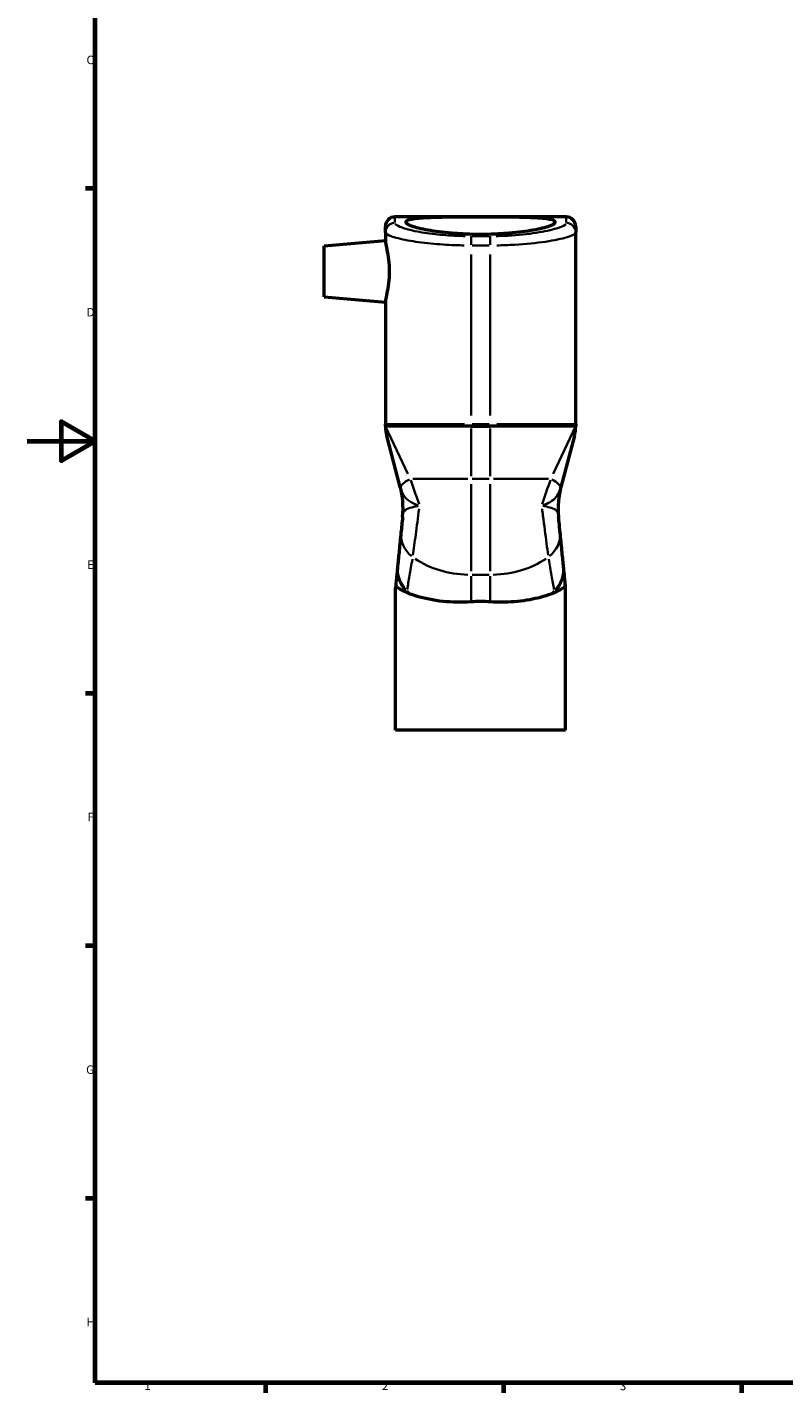
# Model space of a CAD drawing. Units: millimetres. Extents: x 0 to 890, y 0 to 829.
# Drawn here: x 0 to 223, y 17 to 419 of the extents above; entities that cross this region are included whole.
import ezdxf

# ---------------------------------------------------------------- set-up
doc = ezdxf.new("R2010")
doc.units = ezdxf.units.MM
for name, color, linetype, lineweight in [('Border (ISO)', 7, 'Continuous', 70), ('Visible (ISO)', 7, 'Continuous', 50), ('Visible Narrow (ISO)', 7, 'Continuous', 35)]:
    doc.layers.add(name, color=color, linetype=linetype, lineweight=lineweight)
doc.styles.add('Note Text (ISO)', font='tahoma.ttf')

# ---------------------------------------------------------------- blocks, each defined once
blk = doc.blocks.new('Borders Default Border')
at = {"layer": 'Border (ISO)'}
for p, q in [((20, 371.25), (17.1, 371.25)), ((20, 222.75), (17.1, 222.75)), ((20, 148.5), (17.1, 148.5)), ((20, 74.25), (17.1, 74.25)), ((70.08, 20), (70.08, 17.1)), ((140.17, 20), (140.17, 17.1)), ((210.25, 20), (210.25, 17.1))]:
    blk.add_line(p, q, dxfattribs=at)
at = {"layer": 'Border (ISO)', "flags": 128}
for points in [[(20, 20), (20, 574), (821, 574), (821, 20), (20, 20)], [(0, 297), (20, 297), (10, 302.77), (10, 291.23), (20, 297)]]:
    blk.add_lwpolyline(points, dxfattribs=at)
at = {"layer": 'Border (ISO)', "color": 232, "true_color": 0xca0064, "char_height": 2.5, "attachment_point": 7, "style": 'Note Text (ISO)'}
for s, insert in [('C', (17.43, 407.08)), ('D', (17.43, 332.88)), ('E', (17.64, 258.63)), ('F', (17.7, 184.38)), ('G', (17.31, 110.08)), ('H', (17.44, 35.88)), ('1', (34.48, 17.1)), ('2', (104.37, 17.1)), ('3', (174.43, 17.05))]:
    blk.add_mtext(s, dxfattribs=dict(at, insert=insert))

msp = doc.modelspace()

# ---------------------------------------------------------------- linework, layer by layer
at = {"layer": 'Visible (ISO)'}
for p, q in [((158.631, 362.927), (108.231, 362.927)), ((105.431, 358.374), (105.431, 360.127)), ((105.431, 358.374), (105.431, 355.792)), ((161.431, 360.127), (161.431, 358.374)), ((161.431, 301.927), (161.431, 358.374)), ((87.431, 354.397), (105.431, 355.972)), ((87.431, 339.397), (87.431, 354.397)), ((87.431, 339.397), (105.431, 337.823)), ((105.431, 338.003), (105.431, 301.927)), ((105.431, 301.359), (105.431, 301.927)), ((130.631, 301.427), (105.931, 301.427)), ((130.631, 301.427), (136.231, 301.427)), ((160.931, 301.427), (136.231, 301.427)), ((161.431, 301.927), (161.431, 301.359)), ((109.813, 283.482), (105.802, 298.525)), ((161.06, 298.525), (157.049, 283.482)), ((108.431, 211.927), (108.431, 253.788)), ((158.431, 211.927), (158.431, 253.788)), ((158.431, 211.927), (108.431, 211.927))]:
    msp.add_line(p, q, dxfattribs=at)
for centre, radius, start, end in [((108.231, 360.127), 2.8, 90, 180), ((158.631, 360.127), 2.8, 0, 90), ((105.931, 301.927), 0.5, 180, 270), ((116.431, 301.359), 11, 180, 194.92796), ((160.931, 301.927), 0.5, 270, 0), ((150.431, 301.359), 11, 345.07204, 0), ((85.602, 277.248), 25, 354.27801, 14.92796), ((181.261, 277.248), 25, 165.07204, 185.72199), ((119.431, 253.788), 11, 174.27801, 180), ((147.431, 253.788), 11, 0, 5.72199)]:
    msp.add_arc(centre, radius, start, end, dxfattribs=at)
for points, knots in [([(133.431, 357.875), (132.049, 357.875), (130.621, 357.903), (127.782, 358.018), (126.371, 358.105), (123.668, 358.33), (122.373, 358.468), (119.98, 358.776), (118.882, 358.946), (116.928, 359.296), (116.007, 359.489), (114.384, 359.888), (113.681, 360.094), (112.552, 360.5), (112.125, 360.699), (111.565, 361.073), (111.431, 361.248), (111.431, 361.561), (111.562, 361.709), (112.117, 361.98), (112.541, 362.101), (113.663, 362.312), (114.362, 362.401), (115.98, 362.549), (116.899, 362.608), (118.854, 362.701), (119.958, 362.739), (122.36, 362.798), (123.659, 362.819), (126.368, 362.85), (127.781, 362.86), (130.622, 362.873), (132.05, 362.875), (134.812, 362.875), (136.24, 362.873), (139.081, 362.86), (140.494, 362.85), (143.204, 362.819), (144.503, 362.798), (146.905, 362.739), (148.008, 362.701), (149.963, 362.608), (150.882, 362.549), (152.5, 362.401), (153.199, 362.312), (154.321, 362.101), (154.745, 361.98), (155.3, 361.709), (155.431, 361.561), (155.431, 361.248), (155.298, 361.073), (154.737, 360.699), (154.31, 360.5), (153.181, 360.094), (152.478, 359.888), (150.855, 359.489), (149.934, 359.296), (147.98, 358.946), (146.882, 358.776), (144.489, 358.468), (143.194, 358.33), (140.491, 358.105), (139.08, 358.018), (136.242, 357.903), (134.813, 357.875), (133.431, 357.875)], [0, 0, 0, 0, 0.414657, 0.414657, 0.829314, 0.829314, 1.243971, 1.243971, 1.658628, 1.658628, 2.0777335, 2.0777335, 2.4968389, 2.4968389, 2.9159444, 2.9159444, 3.3350498, 3.3350498, 3.7507619, 3.7507619, 4.1664739, 4.1664739, 4.582186, 4.582186, 4.997898, 4.997898, 5.4121997, 5.4121997, 5.8265013, 5.8265013, 6.2408029, 6.2408029, 6.6551046, 6.6551046, 7.0694062, 7.0694062, 7.4837079, 7.4837079, 7.8980095, 7.8980095, 8.3123112, 8.3123112, 8.7280232, 8.7280232, 9.1437353, 9.1437353, 9.5594473, 9.5594473, 9.9751593, 9.9751593, 10.3942648, 10.3942648, 10.8133703, 10.8133703, 11.2324757, 11.2324757, 11.6515812, 11.6515812, 12.0662382, 12.0662382, 12.4808952, 12.4808952, 12.8955522, 12.8955522, 13.3102092, 13.3102092, 13.3102092, 13.3102092]), ([(105.431, 355.792), (105.431, 355.676), (105.451, 355.504), (105.563, 354.82), (105.711, 354.129), (106.018, 352.533), (106.196, 351.517), (106.457, 349.277), (106.533, 348.052), (106.533, 345.742), (106.457, 344.518), (106.196, 342.278), (106.018, 341.261), (105.711, 339.666), (105.563, 338.975), (105.451, 338.291), (105.431, 338.119), (105.431, 338.003)], [1.58883, 1.58883, 1.58883, 1.58883, 1.7562189, 1.7562189, 2.1002583, 2.1002583, 2.4467556, 2.4467556, 2.7932529, 2.7932529, 3.1397502, 3.1397502, 3.4862474, 3.4862474, 3.8302869, 3.8302869, 3.9976758, 3.9976758, 3.9976758, 3.9976758]), ([(156.853, 270.087), (156.762, 270.992), (156.66, 272.014), (156.496, 273.654), (156.441, 274.195), (156.385, 274.756)], [0, 0, 0, 0, 0.45351546, 0.45351546, 0.6641901, 0.6641901, 0.6641901, 0.6641901]), ([(110.009, 270.087), (109.822, 268.224), (109.648, 266.485), (109.326, 263.274), (109.179, 261.801), (109.045, 260.465)], [0, 0, 0, 0, 0.9337864, 0.9337864, 1.8675728, 1.8675728, 1.8675728, 1.8675728]), ([(157.817, 260.465), (157.683, 261.801), (157.536, 263.274), (157.214, 266.485), (157.04, 268.224), (156.853, 270.087)], [0, 0, 0, 0, 0.9337864, 0.9337864, 1.8675728, 1.8675728, 1.8675728, 1.8675728]), ([(109.008, 260.099), (108.966, 259.68), (108.921, 259.223), (108.821, 258.231), (108.768, 257.696), (108.667, 256.688), (108.621, 256.236), (108.56, 255.628), (108.547, 255.498), (108.534, 255.366)], [0.16773135, 0.16773135, 0.16773135, 0.16773135, 0.48701877, 0.48701877, 0.80630618, 0.80630618, 1.03956237, 1.03956237, 1.10162003, 1.10162003, 1.10162003, 1.10162003]), ([(158.328, 255.366), (158.303, 255.612), (158.279, 255.852), (158.201, 256.631), (158.15, 257.138), (158.008, 258.563), (157.925, 259.387), (157.854, 260.099)], [0.15321605, 0.15321605, 0.15321605, 0.15321605, 0.26904772, 0.26904772, 0.54020894, 0.54020894, 1.08253136, 1.08253136, 1.08253136, 1.08253136]), ([(108.534, 255.366), (108.519, 255.212), (108.505, 255.079), (108.49, 254.923), (108.486, 254.886), (108.486, 254.885)], [3.74621772, 3.74621772, 3.74621772, 3.74621772, 3.81822053, 3.81822053, 3.87406536, 3.87406536, 3.87406536, 3.87406536]), ([(108.517, 254.269), (108.561, 254.235), (108.622, 254.188), (108.935, 253.952), (109.326, 253.675), (110.33, 253.094), (110.933, 252.785), (111.682, 252.475)], [-3.499677, -3.499677, -3.499677, -3.499677, -3.3187261, -3.3187261, -2.7652161, -2.7652161, -2.2740827, -2.2740827, -2.2740827, -2.2740827]), ([(155.18, 252.475), (155.836, 252.746), (156.38, 253.017), (157.406, 253.589), (157.839, 253.889), (158.212, 254.165), (158.291, 254.226), (158.345, 254.269)], [-5.2009164, -5.2009164, -5.2009164, -5.2009164, -4.7671648, -4.7671648, -4.1938536, -4.1938536, -3.9712848, -3.9712848, -3.9712848, -3.9712848]), ([(158.376, 254.885), (158.376, 254.885), (158.374, 254.906), (158.363, 255.016), (158.351, 255.135), (158.334, 255.308), (158.331, 255.336), (158.328, 255.366)], [-3.87309389, -3.87309389, -3.87309389, -3.87309389, -3.83093525, -3.83093525, -3.75904781, -3.75904781, -3.74530237, -3.74530237, -3.74530237, -3.74530237]), ([(112.635, 252.11), (113.252, 251.892), (113.947, 251.659), (116.864, 250.788), (119.462, 250.223), (124.987, 249.662), (127.769, 249.605), (130.631, 249.814)], [-2.2129056, -2.2129056, -2.2129056, -2.2129056, -1.8534335, -1.8534335, -0.8663945, -0.8663945, 0, 0, 0, 0]), ([(130.631, 249.814), (131.562, 249.882), (132.498, 249.916), (134.364, 249.916), (135.3, 249.882), (136.231, 249.814)], [4.71232643, 4.71232643, 4.71232643, 4.71232643, 4.99211644, 4.99211644, 5.27190645, 5.27190645, 5.27190645, 5.27190645]), ([(136.231, 249.814), (139.059, 249.608), (141.809, 249.66), (146.852, 250.162), (149.098, 250.598), (152.272, 251.445), (153.332, 251.794), (154.227, 252.11)], [-2.3361715, -2.3361715, -2.3361715, -2.3361715, -1.6172685, -1.6172685, -0.9183827, -0.9183827, -0.4710077, -0.4710077, -0.4710077, -0.4710077])]:
    msp.add_open_spline(points, degree=3, knots=knots, dxfattribs=at)
for points in [[(110.477, 274.756), (110.3, 272.99), (110.142, 271.413), (110.009, 270.087)], [(109.045, 260.465), (109.032, 260.338), (109.02, 260.216), (109.008, 260.099)], [(157.854, 260.099), (157.842, 260.216), (157.83, 260.338), (157.817, 260.465)], [(111.682, 252.475), (111.977, 252.353), (112.294, 252.231), (112.635, 252.11)], [(154.227, 252.11), (154.568, 252.23), (154.885, 252.353), (155.18, 252.475)]]:
    msp.add_open_spline(points, degree=3, dxfattribs=at)
at = {"layer": 'Visible Narrow (ISO)'}
for p, q in [((108.231, 362.923), (108.231, 361.326)), ((158.631, 361.326), (158.631, 362.923)), ((130.631, 354.729), (130.631, 357.226)), ((135.951, 357.273), (130.911, 357.273)), ((130.911, 354.539), (135.951, 354.539)), ((136.231, 354.729), (136.231, 357.226)), ((130.631, 304.558), (130.631, 351.909)), ((136.231, 351.909), (136.231, 304.558)), ((105.45, 301.318), (112.066, 287.335)), ((105.509, 301.927), (128.654, 301.927)), ((130.631, 301.429), (130.631, 301.888)), ((135.951, 301.927), (130.911, 301.927)), ((136.231, 301.429), (136.231, 301.888)), ((138.208, 301.927), (161.353, 301.927)), ((154.796, 287.335), (161.412, 301.318)), ((130.631, 286.674), (130.631, 300.651)), ((136.231, 300.651), (136.231, 286.674)), ((113.46, 285.897), (129.637, 285.897)), ((135.951, 285.897), (130.911, 285.897)), ((153.402, 285.897), (137.225, 285.897)), ((130.631, 284.29), (130.631, 258.72)), ((136.231, 258.72), (136.231, 284.29)), ((130.631, 257.235), (130.631, 250.174)), ((130.911, 257.659), (135.951, 257.659)), ((136.231, 250.174), (136.231, 257.235))]:
    msp.add_line(p, q, dxfattribs=at)
for centre, major_axis, ratio, start_param, end_param in [((108.231, 358.374), (-2.8, 0), 0.9926109, 4.7909288, 6.2046455), ((158.631, 358.374), (2.8, 0), 0.9926109, 0.0785398, 1.4922565), ((120.553, 285.897), (-10.629, -2.834), 0.251199, 5.5074304, 6.2162974), ((146.309, 285.897), (10.629, -2.834), 0.251199, 0.0668879, 0.7757549), ((85.656, 277.042), (24.156, 6.44), 0.986016, 5.9705952, 6.2667332), ((85.717, 276.868), (22.984, 9.834), 0.9846224, 5.8378904, 6.1148195), ((181.145, 276.868), (-22.984, 9.834), 0.9846224, 0.1683658, 0.4452949), ((181.206, 277.042), (-24.156, 6.44), 0.986016, 0.0164521, 0.3125901), ((120.954, 268.991), (-10.945, 1.097), 0.7986661, 0.0449611, 0.8542608), ((145.908, 268.991), (10.945, 1.097), 0.7986661, 5.4289245, 6.2382242), ((130.631, 276.944), (-25.2, 0), 0.7652815, 0.8585343, 1.5333088), ((136.231, 276.944), (25.2, 0), 0.7652815, 4.7498765, 5.424651), ((119.954, 259.003), (-10.945, 1.097), 0.9182149, 0.0405331, 0.7701286), ((119.99, 259.368), (-10.945, 1.097), 0.9022551, 0.0406413, 0.7721845), ((146.872, 259.368), (10.945, 1.097), 0.9022551, 5.5110008, 6.242544), ((146.909, 259.003), (10.945, 1.097), 0.9182149, 5.5130567, 6.2426522), ((119.479, 254.269), (-10.945, 1.097), 0.7677112, 0.0064893, 0.1232961), ((147.383, 254.269), (10.945, 1.097), 0.7677112, 6.1598892, 6.276696), ((130.631, 267.653), (-25.2, 0), 0.8811057, 0.7262981, 0.7728484), ((136.231, 267.653), (25.2, 0), 0.8811057, 5.5103369, 5.5568872)]:
    msp.add_ellipse(centre, major_axis=major_axis, ratio=ratio, start_param=start_param, end_param=end_param, dxfattribs=at)
for points, knots in [([(105.509, 358.152), (105.698, 357.876), (106.229, 357.573), (108.208, 356.849), (109.896, 356.42), (113.974, 355.674), (116.283, 355.351), (121.053, 354.881), (123.454, 354.717), (126.826, 354.593), (127.731, 354.569), (128.641, 354.555)], [-3.3654071, -3.3654071, -3.3654071, -3.3654071, -2.7196816, -2.7196816, -1.8667648, -1.8667648, -1.0930475, -1.0930475, -0.4204029, -0.4204029, -0.1771267, -0.1771267, -0.1771267, -0.1771267]), ([(128.862, 357.289), (128.053, 357.303), (127.249, 357.327), (124.251, 357.454), (122.117, 357.619), (117.877, 358.095), (115.825, 358.422), (112.2, 359.177), (110.7, 359.61), (108.94, 360.343), (108.468, 360.649), (108.3, 360.929)], [0.1771267, 0.1771267, 0.1771267, 0.1771267, 0.4204029, 0.4204029, 1.0930475, 1.0930475, 1.8667648, 1.8667648, 2.7196816, 2.7196816, 3.3654071, 3.3654071, 3.3654071, 3.3654071]), ([(158.561, 360.929), (158.34, 360.561), (157.591, 360.147), (155.006, 359.263), (153.067, 358.793), (148.352, 357.998), (145.585, 357.673), (141.119, 357.381), (139.567, 357.317), (138, 357.289)], [0.1771267, 0.1771267, 0.1771267, 0.1771267, 1.0264553, 1.0264553, 1.9649316, 1.9649316, 2.894006, 2.894006, 3.3654071, 3.3654071, 3.3654071, 3.3654071]), ([(138.222, 354.555), (139.984, 354.582), (141.73, 354.646), (146.754, 354.934), (149.867, 355.255), (155.171, 356.041), (157.353, 356.505), (160.261, 357.379), (161.103, 357.788), (161.353, 358.152)], [-3.3654071, -3.3654071, -3.3654071, -3.3654071, -2.894006, -2.894006, -1.9649316, -1.9649316, -1.0264553, -1.0264553, -0.1771267, -0.1771267, -0.1771267, -0.1771267]), ([(115.313, 278.41), (115.051, 279.184), (114.789, 279.957), (113.972, 282.355), (113.419, 283.964), (112.878, 285.518)], [-27.72398715, -27.72398715, -27.72398715, -27.72398715, -27.55214196, -27.55214196, -27.18706338, -27.18706338, -27.18706338, -27.18706338]), ([(109.904, 283.155), (109.889, 283.207), (109.874, 283.258), (109.845, 283.362), (109.831, 283.413), (109.817, 283.465)], [0.00543982, 0.00543982, 0.00543982, 0.00543982, 0.054398199, 0.054398199, 0.103356578, 0.103356578, 0.103356578, 0.103356578]), ([(115.036, 278.138), (114.566, 278.294), (114.12, 278.468), (112.769, 279.095), (111.986, 279.623), (111.051, 280.667), (110.779, 281.057), (110.362, 281.857), (110.203, 282.234), (110.057, 282.667)], [-3.0646331, -3.0646331, -3.0646331, -3.0646331, -2.5063217, -2.5063217, -1.2531608, -1.2531608, -0.6265804, -0.6265804, -0.1612965, -0.1612965, -0.1612965, -0.1612965]), ([(156.805, 282.666), (156.504, 281.777), (156.148, 281.116), (155.216, 279.95), (154.618, 279.464), (153.302, 278.697), (152.596, 278.394), (151.826, 278.138)], [-3.0578606, -3.0578606, -3.0578606, -3.0578606, -2.1052803, -2.1052803, -1.0695559, -1.0695559, -0.154524, -0.154524, -0.154524, -0.154524]), ([(157.045, 283.465), (157.031, 283.413), (157.017, 283.362), (156.988, 283.258), (156.973, 283.207), (156.958, 283.155)], [0.00543982, 0.00543982, 0.00543982, 0.00543982, 0.054398199, 0.054398199, 0.103356578, 0.103356578, 0.103356578, 0.103356578]), ([(110.685, 275.852), (110.766, 276.067), (110.87, 276.247), (111.173, 276.617), (111.392, 276.788), (112.189, 277.238), (112.908, 277.454), (114.18, 277.752), (114.604, 277.841), (115.053, 277.93)], [0.1612965, 0.1612965, 0.1612965, 0.1612965, 0.6265804, 0.6265804, 1.2531608, 1.2531608, 2.5063217, 2.5063217, 3.0646331, 3.0646331, 3.0646331, 3.0646331]), ([(151.809, 277.93), (152.545, 277.784), (153.213, 277.639), (154.433, 277.3), (154.97, 277.1), (155.746, 276.592), (156.011, 276.293), (156.177, 275.852)], [0.154524, 0.154524, 0.154524, 0.154524, 1.0695559, 1.0695559, 2.1052803, 2.1052803, 3.0578606, 3.0578606, 3.0578606, 3.0578606]), ([(110.481, 274.8), (110.495, 274.932), (110.509, 275.05), (110.536, 275.257), (110.55, 275.345), (110.564, 275.417)], [-0.2574855, -0.2574855, -0.2574855, -0.2574855, -0.13551868, -0.13551868, -0.01355187, -0.01355187, -0.01355187, -0.01355187]), ([(110.571, 275.449), (110.576, 275.477), (110.582, 275.503), (110.595, 275.556), (110.601, 275.582), (110.608, 275.607)], [-0.103356578, -0.103356578, -0.103356578, -0.103356578, -0.054398199, -0.054398199, -0.00543982, -0.00543982, -0.00543982, -0.00543982]), ([(113.535, 263.404), (113.768, 265.161), (114.042, 267.226), (114.648, 271.843), (114.981, 274.395), (115.331, 277.1)], [-3.2575108, -3.2575108, -3.2575108, -3.2575108, -2.6242478, -2.6242478, -1.9911031, -1.9911031, -1.9911031, -1.9911031]), ([(151.531, 277.1), (151.618, 276.426), (151.704, 275.762), (152.18, 272.102), (152.543, 269.33), (153.03, 265.642), (153.186, 264.466), (153.327, 263.404)], [-1.3367637, -1.3367637, -1.3367637, -1.3367637, -1.1791402, -1.1791402, -0.4535155, -0.4535155, -0.070356, -0.070356, -0.070356, -0.070356]), ([(156.254, 275.607), (156.261, 275.582), (156.267, 275.556), (156.28, 275.503), (156.286, 275.477), (156.292, 275.449)], [-0.103356578, -0.103356578, -0.103356578, -0.103356578, -0.054398199, -0.054398199, -0.00543982, -0.00543982, -0.00543982, -0.00543982]), ([(156.298, 275.417), (156.312, 275.345), (156.326, 275.257), (156.354, 275.05), (156.367, 274.932), (156.381, 274.8)], [-0.2574855, -0.2574855, -0.2574855, -0.2574855, -0.13551868, -0.13551868, -0.01355187, -0.01355187, -0.01355187, -0.01355187]), ([(111.819, 253.36), (112.037, 254.604), (112.275, 255.967), (112.789, 258.932), (113.065, 260.534), (113.36, 262.253)], [-1.7741942, -1.7741942, -1.7741942, -1.7741942, -0.9337864, -0.9337864, -0.0933786, -0.0933786, -0.0933786, -0.0933786]), ([(153.502, 262.253), (153.797, 260.534), (154.073, 258.932), (154.587, 255.967), (154.825, 254.604), (155.043, 253.36)], [-1.7741942, -1.7741942, -1.7741942, -1.7741942, -0.9337864, -0.9337864, -0.0933786, -0.0933786, -0.0933786, -0.0933786]), ([(108.431, 253.79), (108.433, 253.798), (108.439, 253.834), (108.465, 253.975), (108.486, 254.092), (108.51, 254.229)], [-3.86767298, -3.86767298, -3.86767298, -3.86767298, -3.81822053, -3.81822053, -3.7526101, -3.7526101, -3.7526101, -3.7526101]), ([(158.352, 254.229), (158.355, 254.213), (158.358, 254.198), (158.386, 254.039), (158.408, 253.919), (158.426, 253.816), (158.43, 253.795), (158.431, 253.79)], [3.75169194, 3.75169194, 3.75169194, 3.75169194, 3.75904781, 3.75904781, 3.83093525, 3.83093525, 3.86670431, 3.86670431, 3.86670431, 3.86670431])]:
    msp.add_open_spline(points, degree=3, knots=knots, dxfattribs=at)
for points in [[(153.984, 285.518), (153.189, 283.233), (152.367, 280.829), (151.549, 278.41)], [(111.685, 252.497), (111.704, 252.635), (111.724, 252.777), (111.744, 252.926)], [(155.118, 252.926), (155.138, 252.777), (155.158, 252.635), (155.177, 252.497)]]:
    msp.add_open_spline(points, degree=3, dxfattribs=at)

# ---------------------------------------------------------------- block references
msp.add_blockref('Borders Default Border', (0, 0))

doc.saveas('drawing.dxf')
